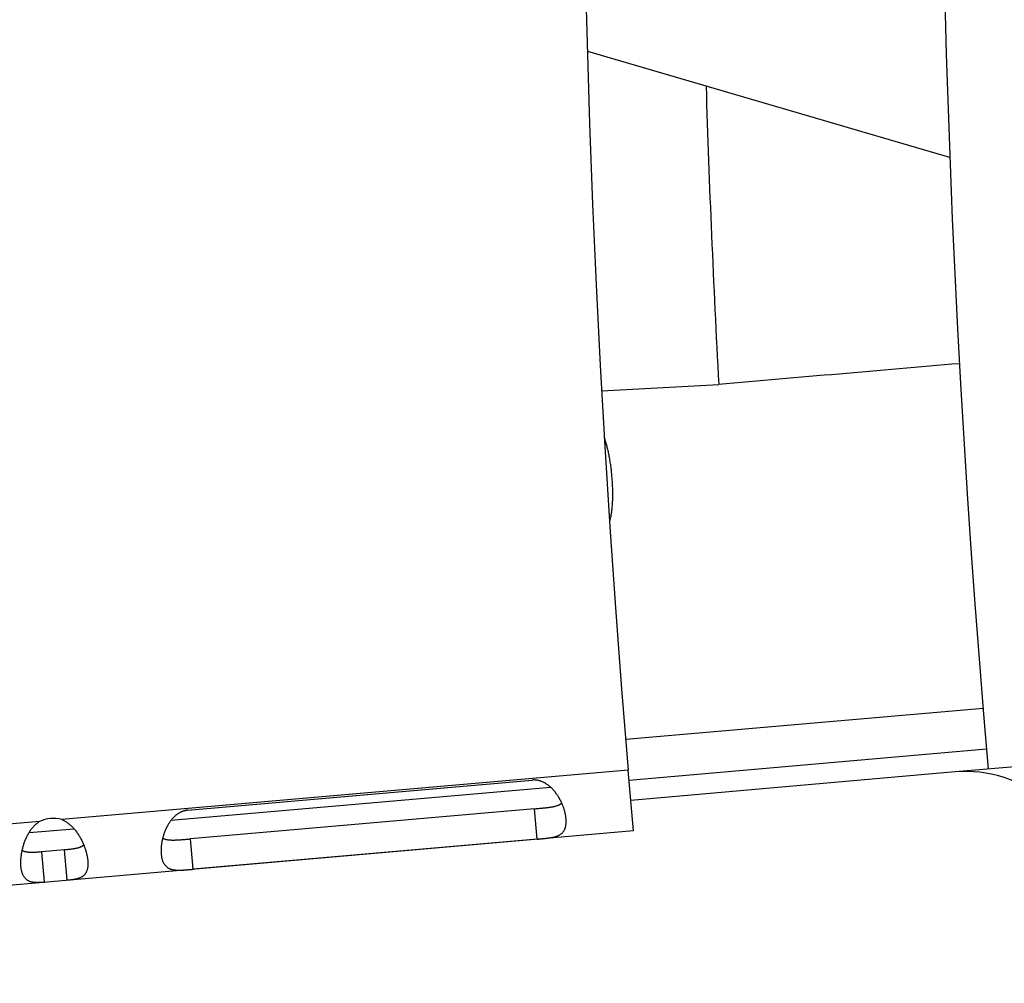
# Model space of a CAD drawing. Extents: x 7367 to 13771, y -3909 to 2769.
# Drawn here: x 9998 to 10047, y -3242 to -3195 of the extents above; entities that cross this region are included whole.
import ezdxf

# ---------------------------------------------------------------- set-up
doc = ezdxf.new("R2010")
doc.units = 0
doc.header["$LTSCALE"] = 5
doc.linetypes.add('AUSGEZOGEN', pattern=[0])
doc.layers.add('VLB', color=7, linetype='AUSGEZOGEN')

msp = doc.modelspace()

# ---------------------------------------------------------------- linework, layer by layer
at = {"layer": 'VLB'}
for p, q in [((10043.876, -3201.85), (10026.054, -3196.632)), ((10026.742, -3213.327), (10032.502, -3213.012)), ((10045.51, -3228.951), (10027.921, -3230.49)), ((10062.197, -3230.503), (10044.141, -3232.083)), ((10028.088, -3232.483), (10045.678, -3230.944)), ((10028.044, -3231.985), (10000.177, -3234.423)), ((10028.175, -3233.48), (10028.044, -3231.985)), ((10044.141, -3232.083), (10028.175, -3233.479)), ((10005.549, -3234.455), (10024.218, -3232.822)), ((10006.379, -3233.961), (10023.315, -3232.48)), ((10028.303, -3234.974), (10028.175, -3233.48)), ((10023.438, -3233.893), (10006.503, -3235.375)), ((10023.569, -3235.387), (10023.438, -3233.893)), ((9999.067, -3234.52), (9970.856, -3236.988)), ((10028.304, -3234.974), (9942.516, -3242.479)), ((9998.561, -3235.066), (10000.77, -3234.873)), ((10006.634, -3236.869), (10006.503, -3235.375)), ((10023.569, -3235.387), (10006.634, -3236.869)), ((10000.308, -3235.917), (9999.197, -3236.015)), ((9999.328, -3237.509), (9999.197, -3236.015)), ((10000.439, -3237.412), (10000.308, -3235.917))]:
    msp.add_line(p, q, dxfattribs=at)
for centre, radius, start, end in [((10645.814, -3179.443), 620, 5.138619, 184.861381), ((10656.772, -3178.484), 613.343, 58.168701, 185), ((10645.814, -3179.443), 614.229, 181.762761, 183.13287), ((10044.664, -3238.06), 6, 5.5492, 95), ((9999.757, -3236.019), 1.65, 75.2761, 114.7239)]:
    msp.add_arc(centre, radius, start, end, dxfattribs=at)
for points, start_tangent, end_tangent in [([(10044.347, -3211.993), (10032.502, -3213.012)], (-0.996327, -0.085625), (-0.996318, -0.085735)), ([(10027.129, -3219.778), (10027.144, -3219.732), (10027.163, -3219.661), (10027.182, -3219.585), (10027.199, -3219.504), (10027.214, -3219.418), (10027.229, -3219.327), (10027.241, -3219.233), (10027.253, -3219.134), (10027.262, -3219.031), (10027.27, -3218.925), (10027.277, -3218.816), (10027.282, -3218.703), (10027.285, -3218.588), (10027.287, -3218.47), (10027.287, -3218.35), (10027.285, -3218.228), (10027.282, -3218.105), (10027.277, -3217.98), (10027.271, -3217.855), (10027.263, -3217.728), (10027.253, -3217.602), (10027.242, -3217.475), (10027.23, -3217.349), (10027.216, -3217.223), (10027.2, -3217.098), (10027.183, -3216.974), (10027.165, -3216.852), (10027.145, -3216.732), (10027.124, -3216.614), (10027.102, -3216.498), (10027.079, -3216.385), (10027.055, -3216.275), (10027.029, -3216.169), (10027.003, -3216.066), (10026.975, -3215.966), (10026.947, -3215.871), (10026.918, -3215.78), (10026.889, -3215.693), (10026.872, -3215.648)], (0.31254, 0.949905), (-0.348547, 0.937291)), ([(10024.778, -3233.618), (10024.744, -3233.544), (10024.704, -3233.466), (10024.663, -3233.389), (10024.619, -3233.313), (10024.572, -3233.24), (10024.523, -3233.168), (10024.473, -3233.099), (10024.421, -3233.034), (10024.367, -3232.971), (10024.312, -3232.912), (10024.256, -3232.857), (10024.199, -3232.805), (10024.143, -3232.758), (10024.085, -3232.715), (10024.028, -3232.675), (10023.971, -3232.64), (10023.914, -3232.608), (10023.857, -3232.58), (10023.801, -3232.556), (10023.745, -3232.535), (10023.69, -3232.518), (10023.635, -3232.503), (10023.581, -3232.492), (10023.527, -3232.484), (10023.473, -3232.479), (10023.42, -3232.476), (10023.367, -3232.476), (10023.315, -3232.48)], (-0.407524, 0.913194), (-0.996195, -0.087156)), ([(10023.438, -3233.893), (10023.526, -3233.886), (10023.612, -3233.878), (10023.698, -3233.87), (10023.783, -3233.862), (10023.865, -3233.854), (10023.946, -3233.845), (10024.024, -3233.837), (10024.099, -3233.828), (10024.171, -3233.818), (10024.239, -3233.808), (10024.303, -3233.797), (10024.364, -3233.785), (10024.422, -3233.773), (10024.475, -3233.76), (10024.524, -3233.745), (10024.57, -3233.73), (10024.613, -3233.714), (10024.652, -3233.697), (10024.687, -3233.679), (10024.719, -3233.661), (10024.749, -3233.641), (10024.775, -3233.62), (10024.778, -3233.618)], (0.996195, 0.087156), (0.755812, 0.654788)), ([(10024.841, -3233.771), (10024.814, -3233.702), (10024.78, -3233.623), (10024.778, -3233.618)], (-0.352378, 0.935858), (-0.407524, 0.913194)), ([(10024.987, -3234.382), (10024.979, -3234.312), (10024.969, -3234.24), (10024.955, -3234.167), (10024.939, -3234.091), (10024.92, -3234.015), (10024.898, -3233.938), (10024.872, -3233.86), (10024.844, -3233.781), (10024.841, -3233.771)], (-0.087155, 0.996195), (-0.352378, 0.935858)), ([(10006.379, -3233.961), (10006.327, -3233.967), (10006.275, -3233.976), (10006.223, -3233.988), (10006.171, -3234.002), (10006.119, -3234.02), (10006.068, -3234.04), (10006.016, -3234.064), (10005.965, -3234.091), (10005.913, -3234.121), (10005.862, -3234.155), (10005.812, -3234.192), (10005.761, -3234.233), (10005.711, -3234.278), (10005.661, -3234.327), (10005.612, -3234.379), (10005.565, -3234.436), (10005.518, -3234.496), (10005.472, -3234.56), (10005.428, -3234.628), (10005.386, -3234.699), (10005.346, -3234.773), (10005.308, -3234.849), (10005.273, -3234.928), (10005.24, -3235.009), (10005.21, -3235.091), (10005.182, -3235.174), (10005.157, -3235.258), (10005.136, -3235.336)], (-0.996195, -0.087156), (-0.242758, -0.970087)), ([(9998.222, -3235.941), (9998.227, -3235.92), (9998.248, -3235.832), (9998.271, -3235.744), (9998.297, -3235.656), (9998.326, -3235.569), (9998.358, -3235.482), (9998.392, -3235.397), (9998.429, -3235.313), (9998.469, -3235.232), (9998.511, -3235.153), (9998.555, -3235.077), (9998.6, -3235.004), (9998.648, -3234.935), (9998.697, -3234.869), (9998.748, -3234.807), (9998.799, -3234.749), (9998.852, -3234.696), (9998.905, -3234.646), (9998.959, -3234.6), (9999.013, -3234.558), (9999.067, -3234.52)], (0.209972, 0.977707), (0.833478, 0.552552)), ([(10000.177, -3234.423), (10000.237, -3234.451), (10000.297, -3234.483), (10000.358, -3234.519), (10000.419, -3234.558), (10000.48, -3234.602), (10000.541, -3234.65), (10000.601, -3234.702), (10000.661, -3234.758), (10000.72, -3234.819), (10000.778, -3234.882), (10000.834, -3234.95), (10000.889, -3235.02), (10000.942, -3235.094), (10000.993, -3235.17), (10001.042, -3235.248), (10001.088, -3235.327), (10001.132, -3235.408), (10001.173, -3235.49), (10001.211, -3235.573), (10001.247, -3235.656), (10001.255, -3235.676)], (0.916766, -0.399426), (0.376559, -0.926393)), ([(10023.569, -3235.387), (10023.621, -3235.382), (10023.674, -3235.378), (10023.727, -3235.373), (10023.779, -3235.368), (10023.832, -3235.363), (10023.885, -3235.357), (10023.938, -3235.352), (10023.991, -3235.346), (10024.045, -3235.34), (10024.098, -3235.333), (10024.152, -3235.326), (10024.205, -3235.318), (10024.258, -3235.309), (10024.311, -3235.299), (10024.364, -3235.287), (10024.415, -3235.275), (10024.466, -3235.261), (10024.516, -3235.245), (10024.564, -3235.227), (10024.611, -3235.207), (10024.655, -3235.184), (10024.698, -3235.159), (10024.738, -3235.132), (10024.775, -3235.101), (10024.81, -3235.068), (10024.842, -3235.032), (10024.87, -3234.993), (10024.896, -3234.951), (10024.919, -3234.907), (10024.939, -3234.859), (10024.955, -3234.808), (10024.969, -3234.755), (10024.98, -3234.699), (10024.987, -3234.641), (10024.992, -3234.579), (10024.993, -3234.516), (10024.991, -3234.45), (10024.987, -3234.382)], (0.996195, 0.087156), (-0.087155, 0.996195)), ([(10001.255, -3235.676), (10001.238, -3235.691), (10001.211, -3235.712), (10001.182, -3235.732), (10001.149, -3235.751), (10001.114, -3235.769), (10001.074, -3235.786), (10001.032, -3235.802), (10000.985, -3235.817), (10000.935, -3235.83), (10000.881, -3235.843), (10000.823, -3235.855), (10000.761, -3235.866), (10000.695, -3235.876), (10000.625, -3235.885), (10000.55, -3235.894), (10000.472, -3235.902), (10000.391, -3235.91), (10000.308, -3235.917)], (-0.718707, -0.695313), (-0.996195, -0.087156)), ([(10001.255, -3235.676), (10001.28, -3235.739), (10001.31, -3235.821), (10001.313, -3235.829)], (0.376559, -0.926393), (0.327576, -0.944825)), ([(10005.101, -3235.498), (10005.099, -3235.508), (10005.085, -3235.591), (10005.074, -3235.672), (10005.065, -3235.752), (10005.06, -3235.831), (10005.056, -3235.907), (10005.056, -3235.982), (10005.058, -3236.055), (10005.063, -3236.125)], (-0.184515, -0.98283), (0.087156, -0.996195)), ([(10005.136, -3235.336), (10005.135, -3235.341), (10005.115, -3235.425), (10005.101, -3235.498)], (-0.242758, -0.970087), (-0.184515, -0.98283)), ([(10005.136, -3235.336), (10005.139, -3235.338), (10005.169, -3235.354), (10005.201, -3235.368), (10005.236, -3235.381), (10005.274, -3235.393), (10005.315, -3235.403), (10005.36, -3235.411), (10005.408, -3235.418), (10005.459, -3235.423), (10005.514, -3235.427), (10005.572, -3235.429), (10005.634, -3235.43), (10005.7, -3235.43), (10005.769, -3235.428), (10005.841, -3235.425), (10005.917, -3235.421), (10005.995, -3235.416), (10006.076, -3235.41), (10006.158, -3235.404), (10006.243, -3235.397), (10006.329, -3235.39), (10006.416, -3235.382), (10006.503, -3235.375)], (0.858033, -0.513595), (0.996195, 0.087156)), ([(9998.163, -3236.729), (9998.158, -3236.657), (9998.155, -3236.582), (9998.155, -3236.505), (9998.158, -3236.427), (9998.163, -3236.346), (9998.17, -3236.263), (9998.181, -3236.179), (9998.192, -3236.103)], (-0.087155, 0.996195), (0.158532, 0.987354)), ([(9998.192, -3236.103), (9998.193, -3236.094), (9998.209, -3236.007), (9998.222, -3235.941)], (0.158532, 0.987354), (0.209972, 0.977707)), ([(9999.197, -3236.015), (9999.114, -3236.022), (9999.033, -3236.028), (9998.954, -3236.033), (9998.88, -3236.038), (9998.809, -3236.041), (9998.742, -3236.042), (9998.679, -3236.042), (9998.62, -3236.041), (9998.565, -3236.038), (9998.513, -3236.033), (9998.464, -3236.026), (9998.419, -3236.018), (9998.378, -3236.009), (9998.34, -3235.997), (9998.304, -3235.984), (9998.272, -3235.97), (9998.242, -3235.954), (9998.222, -3235.941)], (-0.996195, -0.087156), (-0.828528, 0.559948)), ([(10001.313, -3235.829), (10001.338, -3235.903), (10001.362, -3235.984), (10001.384, -3236.064), (10001.403, -3236.143), (10001.419, -3236.22), (10001.432, -3236.295), (10001.443, -3236.369), (10001.45, -3236.441)], (0.327576, -0.944825), (0.087156, -0.996195)), ([(10005.063, -3236.125), (10005.07, -3236.193), (10005.08, -3236.258), (10005.093, -3236.32), (10005.108, -3236.38), (10005.125, -3236.436), (10005.145, -3236.489), (10005.168, -3236.54), (10005.193, -3236.586), (10005.221, -3236.63), (10005.251, -3236.67), (10005.284, -3236.707), (10005.319, -3236.74), (10005.357, -3236.77), (10005.396, -3236.797), (10005.438, -3236.82), (10005.483, -3236.84), (10005.529, -3236.858), (10005.577, -3236.872), (10005.626, -3236.884), (10005.676, -3236.893), (10005.728, -3236.9), (10005.781, -3236.905), (10005.834, -3236.909), (10005.887, -3236.91), (10005.941, -3236.911), (10005.995, -3236.911), (10006.049, -3236.909), (10006.103, -3236.907), (10006.157, -3236.905), (10006.211, -3236.902), (10006.264, -3236.898), (10006.317, -3236.894), (10006.37, -3236.89), (10006.423, -3236.886), (10006.476, -3236.882), (10006.529, -3236.878), (10006.581, -3236.873), (10006.634, -3236.869)], (0.087156, -0.996195), (0.996195, 0.087156)), ([(10001.45, -3236.441), (10001.455, -3236.51), (10001.457, -3236.578), (10001.456, -3236.643), (10001.452, -3236.705), (10001.445, -3236.765), (10001.436, -3236.822), (10001.423, -3236.877), (10001.407, -3236.928), (10001.389, -3236.977), (10001.367, -3237.022), (10001.342, -3237.065), (10001.315, -3237.105), (10001.284, -3237.142), (10001.25, -3237.175), (10001.214, -3237.206), (10001.174, -3237.234), (10001.132, -3237.259), (10001.087, -3237.282), (10001.041, -3237.302), (10000.992, -3237.319), (10000.941, -3237.335), (10000.888, -3237.349), (10000.834, -3237.36), (10000.779, -3237.371), (10000.724, -3237.38), (10000.667, -3237.388), (10000.61, -3237.395), (10000.553, -3237.401), (10000.496, -3237.406), (10000.439, -3237.412)], (0.087156, -0.996195), (-0.996195, -0.087156)), ([(9999.328, -3237.509), (9999.271, -3237.514), (9999.213, -3237.518), (9999.156, -3237.522), (9999.099, -3237.525), (9999.042, -3237.527), (9998.985, -3237.528), (9998.929, -3237.527), (9998.874, -3237.525), (9998.82, -3237.52), (9998.767, -3237.514), (9998.716, -3237.505), (9998.666, -3237.494), (9998.619, -3237.479), (9998.573, -3237.462), (9998.529, -3237.441), (9998.488, -3237.417), (9998.449, -3237.39), (9998.412, -3237.359), (9998.378, -3237.324), (9998.346, -3237.287), (9998.317, -3237.246), (9998.29, -3237.201), (9998.266, -3237.153), (9998.244, -3237.101), (9998.224, -3237.047), (9998.207, -3236.989), (9998.192, -3236.928), (9998.18, -3236.865), (9998.17, -3236.798), (9998.163, -3236.729)], (-0.996195, -0.087156), (-0.087155, 0.996195))]:
    msp.add_spline(points, degree=3, dxfattribs=dict(at, start_tangent=start_tangent, end_tangent=end_tangent))

doc.saveas('drawing.dxf')
